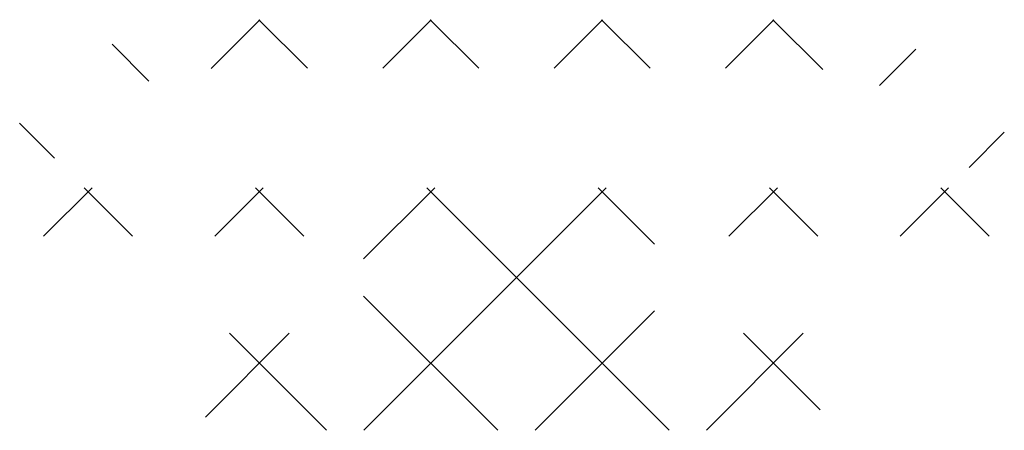
# Model space of a CAD drawing. Extents: x 17294 to 31674, y -8068 to -6364.
# Drawn here: x 17294 to 17304, y -6368 to -6364 of the extents above; entities that cross this region are included whole.
import ezdxf

# ---------------------------------------------------------------- set-up
doc = ezdxf.new("R2010")
doc.units = 0
doc.header["$LTSCALE"] = 25
doc.linetypes.add('CONTINUA', pattern=[0])
doc.layers.get('0').update_dxf_attribs({"linetype": 'CONTINUA'})
doc.layers.add('SOMBREA', color=2, linetype='CONTINUA')

# ---------------------------------------------------------------- blocks, each defined once
blk = doc.blocks.new('*X65')
at = {"color": 0}
for p, q in [((196.798, 147.3), (197.798, 148.3)), ((200.682, 145.8), (198.182, 148.3)), ((198.334, 147.068), (199.565, 148.3)), ((198.833, 145.8), (201.333, 148.3)), ((201.334, 146.917), (199.95, 148.3)), ((202.718, 147.3), (201.718, 148.3)), ((202.101, 147.3), (202.967, 148.166)), ((197.414, 147.3), (196.624, 148.091)), ((200.601, 145.8), (201.334, 146.533)), ((195.379, 145.8), (194.879, 146.3)), ((195.298, 145.8), (195.798, 146.3)), ((197.147, 145.8), (196.647, 146.3)), ((197.065, 145.8), (197.565, 146.3)), ((198.914, 145.8), (198.334, 146.381)), ((202.45, 145.8), (201.95, 146.3)), ((202.369, 145.8), (202.869, 146.3)), ((204.218, 145.8), (203.718, 146.3)), ((204.136, 145.8), (204.636, 146.3)), ((194.724, 145.226), (195.088, 145.591)), ((204.883, 145.135), (204.522, 145.496)), ((195.638, 144.373), (196.011, 144.745)), ((203.929, 144.321), (203.549, 144.701)), ((197.111, 144.068), (196.597, 144.582)), ((197.101, 144.068), (197.601, 144.568)), ((198.879, 144.068), (198.379, 144.568)), ((198.869, 144.068), (199.369, 144.568)), ((200.646, 144.068), (200.146, 144.568)), ((200.637, 144.068), (201.137, 144.568)), ((202.414, 144.068), (201.914, 144.568)), ((202.405, 144.068), (202.906, 144.57))]:
    blk.add_line(p, q, dxfattribs=at)

msp = doc.modelspace()

# ---------------------------------------------------------------- block references
at = {"layer": 'SOMBREA', "color": 1, "rotation": 179.9999999999911}
msp.add_blockref('*X65', (17498.706, -6220.095), dxfattribs=at)

doc.saveas('drawing.dxf')
